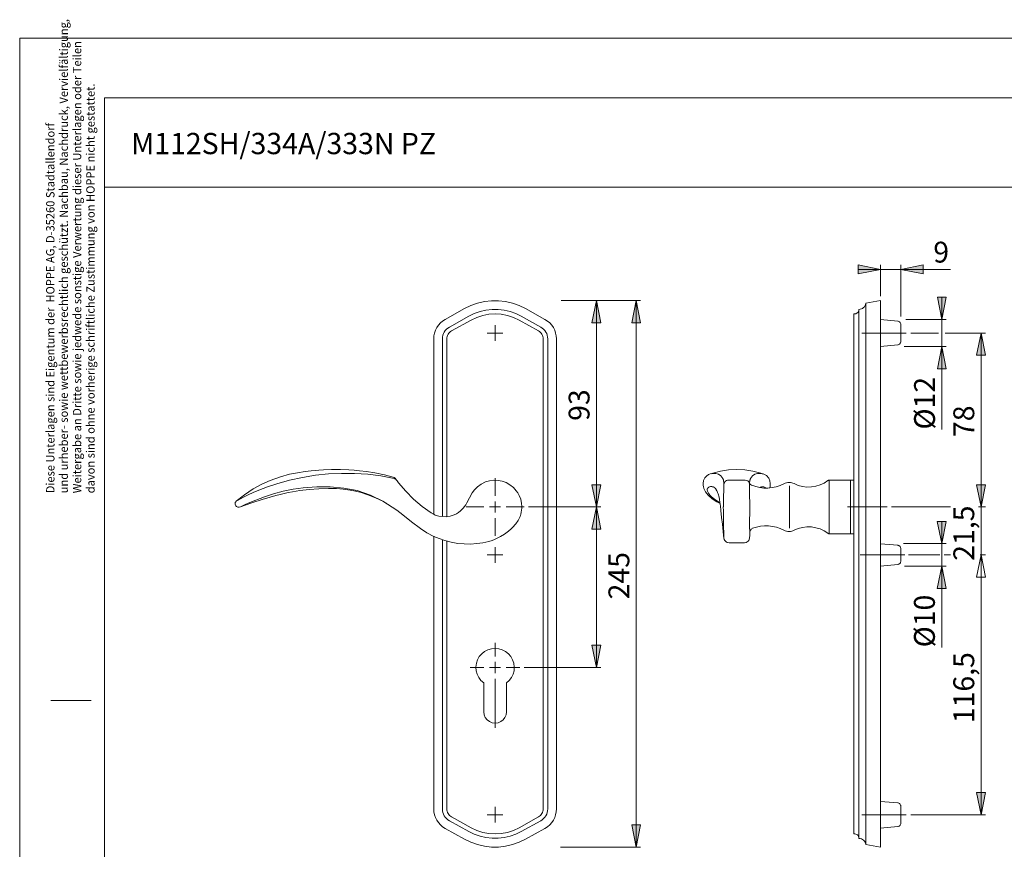
# Model space of a CAD drawing. Units: inches. Extents: x 0 to 420, y 0 to 301.
# Drawn here: x 0 to 221, y 115 to 301 of the extents above; entities that cross this region are included whole.
import ezdxf

# ---------------------------------------------------------------- set-up
doc = ezdxf.new("R2010")
doc.units = ezdxf.units.IN
doc.header["$MEASUREMENT"] = 0
for name, pattern in [('AI-Linetype-10', [19.05, 15.24, -1.27, 1.27, -1.27]), ('AI-Linetype-11', [19.05, 15.24, -1.27, 1.27, -1.27]), ('AI-Linetype-12', [19.05, 15.24, -1.27, 1.27, -1.27]), ('AI-Linetype-13', [19.05, 15.24, -1.27, 1.27, -1.27]), ('AI-Linetype-14', [19.05, 15.24, -1.27, 1.27, -1.27]), ('AI-Linetype-15', [19.05, 15.24, -1.27, 1.27, -1.27]), ('AI-Linetype-9', [19.05, 15.24, -1.27, 1.27, -1.27])]:
    doc.linetypes.add(name, pattern=pattern)
doc.layers.add('Ebene 1', color=7, linetype='Continuous')

# ---------------------------------------------------------------- blocks, each defined once
blk = doc.blocks.new('block 4')
at = {"layer": 'Ebene 1'}
h = blk.add_hatch(color=7, dxfattribs=at)
h.dxf.hatch_style = 2
h.paths.add_polyline_path([(192.91, 245.12), (187.91, 244.12), (187.91, 246.12)])
h.paths.add_polyline_path([(197.41, 245.12), (202.41, 246.12), (202.41, 244.12)])
h = blk.add_hatch(color=7, dxfattribs=at)
h.dxf.hatch_style = 2
h.paths.add_polyline_path([(206.62, 227.87), (207.62, 222.87), (205.62, 222.87)])
h.paths.add_polyline_path([(206.62, 233.92), (205.62, 238.91), (207.62, 238.91)])
h = blk.add_hatch(color=7, dxfattribs=at)
h.dxf.hatch_style = 2
h.paths.add_polyline_path([(215.42, 230.87), (216.42, 225.87), (214.42, 225.87)])
h.paths.add_polyline_path([(215.42, 191.87), (214.42, 196.87), (216.42, 196.87)])
h.paths.add_polyline_path([(129.22, 238.12), (130.22, 233.12), (128.22, 233.12)])
h.paths.add_polyline_path([(129.22, 191.87), (128.22, 196.87), (130.22, 196.87)])
h = blk.add_hatch(color=7, dxfattribs=at)
h.dxf.hatch_style = 2
h.paths.add_polyline_path([(215.42, 181.12), (216.42, 176.12), (214.42, 176.12)])
h.paths.add_polyline_path([(215.42, 191.87), (214.42, 196.87), (216.42, 196.87)])
h.paths.add_polyline_path([(215.42, 122.87), (214.42, 127.87), (216.42, 127.87)])
h.paths.add_polyline_path([(215.42, 181.12), (216.42, 176.12), (214.42, 176.12)])
h.paths.add_polyline_path([(129.22, 155.87), (128.22, 160.87), (130.22, 160.87)])
h.paths.add_polyline_path([(129.22, 191.87), (130.22, 186.87), (128.22, 186.87)])
h.paths.add_polyline_path([(138.14, 115.62), (137.14, 120.62), (139.14, 120.62)])
h.paths.add_polyline_path([(138.14, 238.12), (139.14, 233.12), (137.14, 233.12)])
h = blk.add_hatch(color=7, dxfattribs=at)
h.dxf.hatch_style = 2
h.paths.add_polyline_path([(206.6, 178.62), (207.6, 173.62), (205.6, 173.62)])
h.paths.add_polyline_path([(206.6, 183.65), (205.6, 188.65), (207.6, 188.65)])
at = {"layer": 'Ebene 1', "color": 7, "lineweight": 9}
for points in [[(192.91, 245.12), (187.91, 244.12), (187.91, 246.12), (192.91, 245.12)], [(192.91, 245.12), (187.91, 244.12), (187.91, 246.12)], [(192.91, 245.12), (187.91, 245.12)], [(192.91, 239.12), (192.91, 246.12)], [(197.41, 245.12), (192.91, 245.12)], [(197.41, 245.12), (202.41, 246.12), (202.41, 244.12), (197.41, 245.12)], [(197.41, 234.59), (197.41, 246.12)], [(197.41, 245.12), (202.41, 246.12), (202.41, 244.12)], [(197.41, 245.12), (208.53, 245.12)], [(206.62, 233.92), (205.62, 238.91), (207.62, 238.91), (206.62, 233.92)], [(206.62, 233.92), (205.62, 238.91), (207.62, 238.91)], [(206.62, 233.92), (206.62, 238.91)], [(99.7, 236.35), (95.33, 233.92)], [(113.33, 236.35), (111.91, 237.04), (110.42, 237.57), (108.88, 237.92), (107.31, 238.1), (105.73, 238.1), (104.15, 237.92), (102.61, 237.57), (101.12, 237.04), (99.7, 236.35)], [(100.65, 234.65), (101.87, 235.24), (103.16, 235.69), (104.48, 236), (105.84, 236.15), (107.2, 236.15), (108.55, 236), (109.88, 235.69), (111.16, 235.24), (112.38, 234.65)], [(117.7, 233.92), (113.33, 236.35)], [(121.34, 238.12), (139.14, 238.12)], [(129.22, 238.12), (130.22, 233.12), (128.22, 233.12), (129.22, 238.12)], [(129.22, 238.12), (130.22, 233.12), (128.22, 233.12)], [(129.22, 191.87), (129.22, 238.12)], [(138.14, 238.12), (139.14, 233.12), (137.14, 233.12), (138.14, 238.12)], [(138.14, 238.12), (139.14, 233.12), (137.14, 233.12)], [(138.14, 238.12), (138.14, 115.62)], [(188.06, 236.16), (188.04, 235.95), (187.97, 235.74), (187.86, 235.56), (187.72, 235.4), (187.54, 235.28), (187.34, 235.2), (187.13, 235.16), (186.91, 235.17)], [(189.56, 237.53), (189.51, 237.26), (189.41, 237), (189.26, 236.77), (189.08, 236.56), (188.86, 236.39), (188.61, 236.27), (188.34, 236.2), (188.06, 236.17)], [(188.06, 117.72), (188.06, 236.16)], [(192.91, 238.12), (189.56, 237.53)], [(189.56, 237.53), (189.56, 237.51), (189.56, 237.34), (189.56, 237), (189.56, 236.5), (189.56, 235.83)], [(192.91, 236.35), (192.91, 237.04), (192.91, 237.57), (192.91, 237.92), (192.91, 238.1), (192.91, 238.12)], [(192.91, 233.92), (192.91, 236.35)], [(95.33, 233.92), (94.77, 233.55), (94.27, 233.12), (93.83, 232.63), (93.46, 232.08), (93.16, 231.49), (92.94, 230.86), (92.81, 230.21), (92.77, 229.55)], [(96.28, 232.21), (100.65, 234.65)], [(101.14, 233.77), (102.4, 234.38), (103.74, 234.82), (105.12, 235.08), (106.52, 235.17), (107.92, 235.08), (109.3, 234.82), (110.63, 234.38), (111.9, 233.77)], [(112.38, 234.65), (116.75, 232.21)], [(120.27, 229.55), (120.22, 230.21), (120.09, 230.86), (119.88, 231.49), (119.58, 232.08), (119.2, 232.63), (118.76, 233.12), (118.26, 233.55), (117.7, 233.92)], [(186.91, 235.17), (186.91, 235.08), (186.91, 234.82), (186.91, 234.38), (186.91, 233.77)], [(189.56, 235.83), (189.56, 233.4)], [(192.91, 229.55), (192.91, 230.21), (192.91, 230.86), (192.91, 231.49), (192.91, 232.08), (192.91, 232.63), (192.91, 233.12), (192.91, 233.55), (192.91, 233.92)], [(196.73, 233.54), (192.91, 233.87)], [(198.55, 233.92), (207.62, 233.92)], [(206.62, 233.92), (206.62, 227.87)], [(94.72, 229.55), (94.74, 229.95), (94.82, 230.35), (94.96, 230.73), (95.14, 231.09), (95.36, 231.43), (95.63, 231.73), (95.94, 231.99), (96.28, 232.21)], [(96.77, 231.34), (101.14, 233.77)], [(106.52, 230.87), (106.52, 232.62)], [(111.9, 233.77), (116.26, 231.34)], [(116.75, 232.21), (117.09, 231.99), (117.4, 231.73), (117.67, 231.43), (117.9, 231.09), (118.08, 230.73), (118.21, 230.35), (118.29, 229.95), (118.32, 229.55)], [(186.91, 233.77), (186.91, 231.34)], [(189.56, 233.4), (189.56, 233.08), (189.56, 232.7), (189.56, 232.26), (189.56, 231.78), (189.56, 231.26), (189.56, 230.71), (189.56, 230.13), (189.56, 229.55)], [(197.41, 232.79), (197.4, 232.93), (197.36, 233.06), (197.3, 233.19), (197.22, 233.3), (197.11, 233.39), (197, 233.46), (196.87, 233.51), (196.73, 233.54)], [(197.41, 232.79), (197.41, 232.77), (197.41, 232.62), (197.41, 232.32), (197.41, 231.91), (197.41, 231.41), (197.41, 230.87), (197.41, 230.33), (197.41, 229.84), (197.41, 229.42), (197.41, 229.13), (197.41, 228.97), (197.41, 228.95)], [(92.77, 229.55), (92.77, 190.25)], [(94.72, 189.75), (94.72, 229.55)], [(95.72, 229.55), (95.73, 229.82), (95.79, 230.09), (95.88, 230.34), (96, 230.59), (96.15, 230.81), (96.33, 231.01), (96.54, 231.19), (96.77, 231.34)], [(95.72, 189.69), (95.72, 229.55)], [(106.52, 230.87), (104.77, 230.87)], [(106.52, 230.87), (108.27, 230.87)], [(106.52, 230.87), (106.52, 229.12)], [(116.26, 231.34), (116.49, 231.19), (116.7, 231.01), (116.88, 230.81), (117.03, 230.59), (117.16, 230.34), (117.24, 230.09), (117.3, 229.82), (117.32, 229.55)], [(117.32, 124.2), (117.32, 229.55)], [(118.32, 124.2), (118.32, 229.55)], [(120.27, 124.2), (120.27, 229.55)], [(186.91, 231.34), (186.91, 231.19), (186.91, 231.01), (186.91, 230.81), (186.91, 230.59), (186.91, 230.34), (186.91, 230.09), (186.91, 229.82), (186.91, 229.55)], [(186.91, 124.2), (186.91, 229.55)], [(189.56, 124.2), (189.56, 229.55)], [(192.91, 124.2), (192.91, 229.55)], [(199.66, 230.87), (205.86, 230.87)], [(207.38, 230.87), (216.42, 230.87)], [(215.42, 230.87), (216.42, 225.87), (214.42, 225.87), (215.42, 230.87)], [(215.42, 230.87), (216.42, 225.87), (214.42, 225.87)], [(215.42, 191.87), (215.42, 230.87)], [(192.91, 227.87), (196.73, 228.21)], [(196.73, 228.21), (196.87, 228.23), (197, 228.28), (197.11, 228.35), (197.22, 228.45), (197.3, 228.56), (197.36, 228.68), (197.4, 228.82), (197.41, 228.95)], [(198.17, 227.87), (207.62, 227.87)], [(206.62, 227.87), (207.62, 222.87), (205.62, 222.87), (206.62, 227.87)], [(206.62, 227.87), (207.62, 222.87), (205.62, 222.87)], [(206.62, 227.87), (206.62, 209.23)], [(83.69, 198.57), (81.73, 199.06), (79.58, 199.5), (77.71, 199.79), (76.16, 199.99), (74.92, 200.1), (73.76, 200.19), (71.86, 200.27), (69.88, 200.27), (68.05, 200.2), (67.02, 200.14), (66.18, 200.07), (65.28, 199.98), (63.98, 199.81), (62.26, 199.55), (60.46, 199.2), (58.42, 198.65), (56.11, 197.83), (54.23, 196.97), (52.3, 195.91), (50.35, 194.62), (48.52, 193.15)], [(83.89, 198.25), (80.95, 198.85), (78, 199.2), (75.04, 199.39), (72.08, 199.41), (69.16, 199.27), (66.26, 198.99), (63.37, 198.51), (60.47, 197.9), (57.6, 197.09), (55.56, 196.4), (53.59, 195.64), (52.35, 195.11), (51.2, 194.57), (50.16, 194.04)], [(84.24, 198.17), (84.22, 198.2), (84.21, 198.21), (84.2, 198.22), (84.19, 198.24), (84.18, 198.26), (84.14, 198.3), (83.92, 198.48), (83.7, 198.57)], [(154.97, 199.35), (154.34, 199.13), (153.87, 198.81), (153.53, 198.39), (153.24, 197.77), (153.16, 197.16)], [(166.36, 199.33), (166.04, 199.45), (164.28, 199.91), (162.48, 200.19), (160.66, 200.28), (158.85, 200.19), (157.05, 199.91), (155.28, 199.45), (154.96, 199.33)], [(157.54, 198.25), (157.11, 198.85), (156.58, 199.2), (155.99, 199.39), (155.35, 199.41), (154.96, 199.33)], [(166.36, 199.33), (165.98, 199.41), (165.33, 199.39), (164.75, 199.2), (164.22, 198.85), (163.78, 198.25)], [(166.59, 199.28), (166.36, 199.33)], [(168.09, 196.21), (168.13, 196.48), (168.17, 197.15), (168.09, 197.74), (167.83, 198.33), (167.33, 198.92), (166.58, 199.29)], [(49.46, 191.89), (49.59, 191.96), (49.95, 192.13), (50.51, 192.39), (51.23, 192.71), (52.92, 193.43), (54.82, 194.15), (56.88, 194.83), (59.04, 195.4), (61.27, 195.84), (63.53, 196.14), (66.58, 196.36), (69.6, 196.36), (72.62, 196.12), (75.65, 195.53), (78.58, 194.53), (81.4, 193.18)], [(83.89, 198.25), (83.97, 198.23), (84.05, 198.2), (84.13, 198.17), (84.2, 198.12), (84.27, 198.07), (84.33, 198.02), (84.39, 197.96), (84.44, 197.89)], [(84.44, 197.89), (84.25, 198.16), (84.24, 198.17)], [(84.57, 197.72), (84.56, 197.73), (84.44, 197.89)], [(92.19, 190.56), (90.16, 192.01), (88.25, 193.63), (86.5, 195.39), (84.9, 197.29), (84.57, 197.72)], [(112.52, 191.87), (112.51, 192.07), (112.46, 192.66), (112.26, 193.6), (111.95, 194.41), (111.63, 195.01), (111.28, 195.52), (110.65, 196.22), (109.86, 196.86), (109, 197.33), (108.11, 197.66), (107.21, 197.83), (106.26, 197.87), (105.3, 197.75), (104.36, 197.47), (103.43, 197.02), (102.57, 196.4), (101.91, 195.72), (101.42, 195.04)], [(106.52, 194.37), (106.52, 198.35)], [(129.22, 191.87), (128.22, 196.87), (130.22, 196.87), (129.22, 191.87)], [(129.22, 191.87), (128.22, 196.87), (130.22, 196.87)], [(153.16, 197.16), (153.16, 197.05)], [(153.16, 197.05), (153.17, 196.67)], [(153.16, 196.71), (153.17, 196.63)], [(153.17, 196.67), (153.19, 196.48)], [(153.19, 196.48), (153.21, 196.34), (153.22, 196.31)], [(153.19, 196.48), (153.27, 196), (153.65, 195.24), (154.27, 194.48), (155.13, 193.73), (156.19, 193.02), (156.92, 192.67)], [(156.9, 192.87), (156.57, 193.05), (156.11, 193.33), (155.69, 193.61), (155.3, 193.9), (154.98, 194.18), (154.7, 194.46), (154.49, 194.74), (154.31, 194.99), (154.17, 195.24), (154.1, 195.45), (154.06, 195.7), (154.06, 195.87), (154.13, 196.05), (154.24, 196.19), (154.38, 196.3), (154.56, 196.4), (154.77, 196.44), (155.05, 196.44), (155.12, 196.44)], [(155.16, 196.4), (155.19, 196.4), (155.26, 196.4), (155.33, 196.37), (155.37, 196.37), (155.4, 196.37), (155.44, 196.37), (155.47, 196.33), (155.51, 196.33), (155.55, 196.3), (155.58, 196.3), (155.62, 196.26), (155.65, 196.26), (155.65, 196.23), (155.69, 196.23), (155.72, 196.19), (155.76, 196.15), (155.79, 196.12), (155.83, 196.08), (155.86, 196.05), (155.9, 195.98), (155.97, 195.91), (156, 195.84), (156.04, 195.77), (156.07, 195.7), (156.11, 195.63), (156.14, 195.56), (156.18, 195.48), (156.22, 195.45), (156.25, 195.38), (156.29, 195.31), (156.32, 195.2), (156.39, 195.1), (156.43, 194.96), (156.5, 194.78), (156.57, 194.57), (156.64, 194.32), (156.71, 194.04), (156.98, 192.4), (157.01, 192.14)], [(157.54, 198.25), (157.56, 198.23), (157.58, 198.2), (157.6, 198.17), (157.62, 198.12), (157.64, 198.07), (157.66, 198.02), (157.69, 197.96), (157.71, 197.89)], [(158.75, 197.87), (158.57, 197.86), (158.41, 197.81), (158.14, 197.66), (157.98, 197.49), (157.89, 197.35), (157.83, 197.15), (157.8, 196.82), (157.77, 196.23), (157.74, 195.24), (157.72, 194.57), (157.71, 193.79), (157.69, 193.19), (157.68, 192.55), (157.67, 191.87)], [(157.73, 197.72), (157.73, 197.73), (157.71, 197.89)], [(157.81, 196.94), (157.77, 197.29), (157.73, 197.72)], [(162.58, 197.87), (158.75, 197.87)], [(163.5, 197.25), (163.35, 197.51), (163.12, 197.71), (162.85, 197.83), (162.58, 197.87)], [(163.49, 197.27), (163.49, 197.26)], [(163.49, 197.26), (163.5, 197.2), (163.5, 196.99), (163.51, 196.63), (163.52, 196.13), (163.53, 195.53), (163.55, 194.8), (163.56, 194.01), (163.58, 193.14), (163.6, 191.87)], [(164.04, 196.75), (163.96, 196.77), (163.74, 196.92), (163.59, 197.09), (163.5, 197.26)], [(163.6, 197.72), (163.55, 197.29), (163.55, 197.23)], [(163.62, 197.89), (163.6, 197.72)], [(163.78, 198.25), (163.77, 198.23), (163.75, 198.2), (163.73, 198.17), (163.71, 198.12), (163.69, 198.07), (163.66, 198.02), (163.64, 197.96), (163.62, 197.89)], [(171.24, 197.08), (170.39, 196.7), (169.51, 196.4), (168.6, 196.2), (167.67, 196.11), (166.74, 196.11), (165.82, 196.22), (164.91, 196.43), (164.04, 196.74)], [(165.9, 196.28), (165.97, 196.31), (166.24, 196.38)], [(166.19, 196.36), (166.36, 196.36)], [(166.36, 196.36), (166.75, 196.36), (167.16, 196.14), (167.17, 196.11)], [(168.16, 197.05), (168.16, 197.05)], [(168.16, 196.83), (168.16, 196.83)], [(168.16, 196.75), (168.16, 196.75)], [(168.17, 196.7), (168.17, 196.7)], [(173.54, 197.1), (173.27, 197.22), (172.98, 197.31), (172.69, 197.36), (172.39, 197.38), (172.09, 197.36), (171.79, 197.3), (171.51, 197.21), (171.24, 197.08)], [(172.48, 196.58), (172.48, 187.15)], [(181.06, 197.77), (180.23, 197.23), (179.33, 196.8), (178.38, 196.51), (177.4, 196.35), (176.41, 196.34), (175.42, 196.46), (174.46, 196.71), (173.54, 197.1)], [(181.36, 197.87), (181.32, 197.87), (181.28, 197.87), (181.24, 197.86), (181.2, 197.85), (181.17, 197.83), (181.13, 197.81), (181.09, 197.79), (181.06, 197.77)], [(186.16, 197.87), (181.36, 197.87)], [(181.36, 185.87), (181.36, 185.89), (181.36, 186.05), (181.36, 186.35), (181.36, 186.8), (181.36, 187.38), (181.36, 188.08), (181.36, 188.87), (181.36, 189.74), (181.36, 190.67), (181.36, 191.63), (181.36, 192.6), (181.36, 193.54), (181.36, 194.44), (181.36, 195.28), (181.36, 196.03), (181.36, 196.67), (181.36, 197.19), (181.36, 197.56), (181.36, 197.79), (181.36, 197.87)], [(186.16, 185.87), (186.16, 185.89), (186.16, 186.05), (186.16, 186.35), (186.16, 186.8), (186.16, 187.38), (186.16, 188.08), (186.16, 188.87), (186.16, 189.75), (186.16, 190.67), (186.16, 191.63), (186.16, 192.6), (186.16, 193.54), (186.16, 194.44), (186.16, 195.28), (186.16, 196.03), (186.16, 196.67), (186.16, 197.19), (186.16, 197.56), (186.16, 197.79), (186.16, 197.87)], [(186.91, 197.87), (186.16, 197.87)], [(215.42, 191.87), (214.42, 196.87), (216.42, 196.87), (215.42, 191.87)], [(215.42, 191.87), (214.42, 196.87), (216.42, 196.87), (215.42, 191.87)], [(215.42, 191.87), (214.42, 196.87), (216.42, 196.87)], [(215.42, 191.87), (214.42, 196.87), (216.42, 196.87)], [(215.42, 191.87), (215.42, 196.87)], [(49.46, 191.89), (52.02, 192.82), (54.3, 193.56), (56.09, 194.08), (57.38, 194.43), (58.37, 194.68), (59.28, 194.9), (60.13, 195.08), (61.15, 195.28), (62.8, 195.55), (64.83, 195.8), (67.02, 195.96), (69.19, 196.02), (71.01, 195.98), (72.49, 195.86), (74.07, 195.64), (75.24, 195.41), (76.49, 195.09), (77.99, 194.62), (79.73, 193.94), (81.67, 192.99), (82.16, 192.7)], [(101.42, 195.04), (100.16, 192.79)], [(48.72, 191.9), (48.57, 191.98), (48.43, 192.11), (48.32, 192.27), (48.26, 192.47), (48.26, 192.68), (48.31, 192.87), (48.4, 193.04), (48.51, 193.16)], [(50.16, 194.04), (49.48, 193.69), (48.97, 193.41), (48.64, 193.23), (48.51, 193.16)], [(81.4, 193.18), (81.4, 193.18), (84.52, 191.19)], [(99.94, 192.37), (99.39, 191.6), (98.76, 190.97), (98.31, 190.62), (97.84, 190.34), (97.37, 190.11), (96.48, 189.81), (95.6, 189.68), (93.95, 189.81)], [(100.16, 192.79), (99.94, 192.37)], [(106.52, 191.87), (106.52, 193.12)], [(157.45, 187.99), (157.28, 189.48), (157.13, 191.06), (157.01, 192.16)], [(49.46, 191.89), (49.18, 191.83), (48.89, 191.85), (48.72, 191.9)], [(84.52, 191.19), (85.85, 190.14), (87.79, 188.53), (89.81, 187.01)], [(92.66, 190.31), (92.19, 190.56)], [(93.95, 189.8), (93.11, 190.07), (92.66, 190.31)], [(104.02, 191.87), (100.04, 191.87)], [(100.81, 191.87), (100.8, 191.87), (100.79, 191.87)], [(106.52, 191.87), (105.27, 191.87)], [(106.52, 191.87), (107.77, 191.87)], [(106.52, 191.87), (106.52, 190.62)], [(109.02, 191.87), (113, 191.87)], [(110.82, 187.69), (111.16, 188.08), (111.71, 188.87), (112.13, 189.74), (112.23, 190.04), (112.28, 190.2), (112.4, 190.67), (112.51, 191.63), (112.52, 191.87)], [(114, 191.87), (130.22, 191.87)], [(129.22, 191.87), (130.22, 186.87), (128.22, 186.87), (129.22, 191.87)], [(129.22, 191.87), (130.22, 186.87), (128.22, 186.87)], [(129.22, 191.87), (129.22, 155.87)], [(157.65, 191.87), (157.67, 190.97), (157.68, 190.12), (157.69, 189.58), (157.7, 189.08), (157.71, 188.6)], [(163.6, 191.87), (163.59, 190.97), (163.57, 190.1), (163.55, 189.27), (163.53, 188.51), (163.53, 188.32)], [(195.38, 191.89), (208.58, 191.89)], [(214.86, 191.87), (216.42, 191.87)], [(215.42, 191.87), (215.42, 181.12)], [(215.43, 191.87), (215.43, 191.87)], [(216.42, 191.87), (216.42, 191.87)], [(103.81, 183.84), (104.46, 183.98), (105.14, 184.15), (105.85, 184.39), (106.38, 184.59), (107.02, 184.88), (107.77, 185.27), (108.63, 185.8), (109.21, 186.21), (109.51, 186.46), (110.1, 186.97), (110.61, 187.46), (111.03, 187.92)], [(106.52, 189.37), (106.52, 185.39)], [(157.63, 186.36), (157.54, 187.11), (157.45, 187.99)], [(157.71, 188.6), (157.73, 187.28), (157.75, 186.22), (157.76, 185.46), (157.77, 184.98)], [(163.53, 188.32), (163.54, 187.22), (163.58, 186.43), (163.58, 186.2)], [(164.23, 187.09), (165.09, 187.36), (165.97, 187.55), (166.87, 187.64), (167.78, 187.63), (168.68, 187.53), (169.56, 187.33), (170.41, 187.04), (171.24, 186.66)], [(206.6, 183.65), (205.6, 188.65), (207.6, 188.65), (206.6, 183.65)], [(206.6, 183.65), (205.6, 188.65), (207.6, 188.65)], [(206.6, 183.65), (206.6, 188.65)], [(89.81, 187.01), (91.26, 186.07), (92.82, 185.26)], [(89.81, 187.01), (89.81, 187.01)], [(157.77, 184.95), (157.71, 185.45), (157.63, 186.36)], [(163.56, 184.98), (163.57, 185.45), (163.58, 186.2)], [(163.58, 186.19), (163.58, 186.19), (163.58, 186.2), (163.58, 186.21), (163.58, 186.24), (163.6, 186.33), (163.72, 186.66), (163.91, 186.89), (164.19, 187.07), (164.23, 187.08)], [(163.58, 186.2), (163.58, 186.19)], [(171.24, 186.66), (171.51, 186.54), (171.79, 186.45), (172.09, 186.39), (172.39, 186.37), (172.69, 186.38), (172.98, 186.44), (173.27, 186.52), (173.54, 186.64)], [(173.54, 186.64), (174.46, 187.03), (175.42, 187.29), (176.41, 187.41), (177.4, 187.39), (178.38, 187.23), (179.33, 186.94), (180.23, 186.52), (181.06, 185.97)], [(181.06, 185.97), (181.09, 185.95), (181.13, 185.93), (181.17, 185.91), (181.2, 185.9), (181.24, 185.89), (181.28, 185.88), (181.32, 185.87), (181.36, 185.87)], [(181.36, 185.87), (186.16, 185.87)], [(186.16, 185.87), (186.91, 185.87)], [(92.77, 185.29), (92.77, 124.2)], [(92.82, 185.26), (93.96, 184.78), (95.24, 184.34), (96.66, 183.98), (98.2, 183.71), (99.57, 183.58), (101.02, 183.56), (102.42, 183.65), (103.81, 183.84)], [(94.72, 124.2), (94.72, 184.52)], [(95.72, 124.2), (95.72, 184.22)], [(157.77, 184.98), (157.86, 184.56), (157.97, 184.36), (158.12, 184.17), (158.31, 184.03), (158.51, 183.92), (158.94, 183.84)], [(158.94, 183.84), (162.38, 183.84)], [(162.38, 183.84), (162.81, 183.92), (163.02, 184.03), (163.21, 184.17), (163.36, 184.36), (163.47, 184.56), (163.56, 184.98)], [(196.73, 183.29), (192.91, 183.62)], [(197.41, 182.62), (197.39, 182.75), (197.34, 182.87), (197.27, 182.98), (197.19, 183.08), (197.09, 183.16), (196.98, 183.22), (196.86, 183.27), (196.73, 183.29)], [(198.05, 183.65), (207.6, 183.65)], [(206.6, 183.65), (206.6, 178.62)], [(106.52, 181.12), (104.77, 181.12)], [(106.52, 181.12), (106.52, 182.87)], [(106.52, 181.12), (108.27, 181.12)], [(106.52, 181.12), (106.52, 179.37)], [(197.41, 182.62), (197.41, 182.57), (197.41, 182.37), (197.41, 182.04), (197.41, 181.61), (197.41, 181.12)], [(197.41, 181.12), (197.41, 180.64), (197.41, 180.2), (197.41, 179.87), (197.41, 179.67), (197.41, 179.63)], [(199.19, 181.17), (206.2, 181.17)], [(207.16, 181.17), (208.58, 181.17)], [(215.42, 181.12), (216.42, 176.12), (214.42, 176.12), (215.42, 181.12)], [(215.42, 181.12), (216.42, 176.12), (214.42, 176.12), (215.42, 181.12)], [(215.42, 181.12), (216.42, 176.12), (214.42, 176.12)], [(215.42, 181.12), (216.42, 176.12), (214.42, 176.12)], [(215.23, 181.12), (216.42, 181.12)], [(215.38, 181.12), (215.38, 181.12)], [(215.42, 181.12), (215.42, 176.12)], [(215.42, 181.12), (215.42, 122.87)], [(216.42, 181.12), (216.42, 181.12)], [(192.91, 178.62), (196.73, 178.96)], [(196.73, 178.96), (196.86, 178.98), (196.98, 179.02), (197.09, 179.09), (197.19, 179.17), (197.27, 179.27), (197.34, 179.38), (197.39, 179.5), (197.41, 179.63)], [(198.29, 178.62), (207.6, 178.62)], [(206.6, 178.62), (207.6, 173.62), (205.6, 173.62), (206.6, 178.62)], [(206.6, 178.62), (207.6, 173.62), (205.6, 173.62)], [(206.6, 178.62), (206.6, 160.4)], [(109.07, 152.41), (109.68, 152.96), (110.18, 153.62), (110.54, 154.37), (110.76, 155.17), (110.81, 155.99), (110.71, 156.82), (110.45, 157.6), (110.05, 158.32), (109.51, 158.96), (108.87, 159.47), (108.13, 159.86), (107.34, 160.09), (106.52, 160.17), (105.69, 160.09), (104.9, 159.86), (104.17, 159.47), (103.52, 158.96), (102.98, 158.32), (102.58, 157.6), (102.32, 156.82), (102.22, 155.99), (102.27, 155.17), (102.49, 154.37), (102.85, 153.62), (103.35, 152.96), (103.97, 152.41)], [(129.22, 155.87), (128.22, 160.87), (130.22, 160.87), (129.22, 155.87)], [(129.22, 155.87), (128.22, 160.87), (130.22, 160.87)], [(106.52, 155.87), (106.52, 157.12)], [(106.52, 155.87), (105.27, 155.87)], [(106.52, 155.87), (107.77, 155.87)], [(106.52, 155.87), (106.52, 154.62)], [(113.07, 155.87), (130.22, 155.87)], [(103.97, 152.41), (103.97, 145.97)], [(106.52, 153.37), (106.52, 142.34)], [(109.07, 145.97), (109.07, 152.41)], [(103.97, 145.97), (104.05, 145.31), (104.31, 144.7), (104.71, 144.17), (105.24, 143.76), (105.86, 143.51), (106.52, 143.42), (107.18, 143.51), (107.79, 143.76), (108.32, 144.17), (108.72, 144.7), (108.98, 145.31), (109.07, 145.97)], [(196.73, 125.54), (192.91, 125.87)], [(215.42, 122.87), (214.42, 127.87), (216.42, 127.87), (215.42, 122.87)], [(215.42, 122.87), (214.42, 127.87), (216.42, 127.87)], [(92.77, 124.2), (92.81, 123.54), (92.94, 122.89), (93.16, 122.26), (93.46, 121.66), (93.83, 121.12), (94.27, 120.62), (94.77, 120.19), (95.33, 119.83)], [(96.28, 121.53), (95.94, 121.75), (95.63, 122.02), (95.36, 122.32), (95.14, 122.65), (94.96, 123.01), (94.82, 123.4), (94.74, 123.79), (94.72, 124.2)], [(96.77, 122.41), (96.54, 122.55), (96.33, 122.73), (96.15, 122.93), (96, 123.16), (95.88, 123.4), (95.79, 123.66), (95.73, 123.93), (95.72, 124.2)], [(106.52, 122.87), (106.52, 124.62)], [(117.32, 124.2), (117.3, 123.93), (117.24, 123.66), (117.16, 123.4), (117.03, 123.16), (116.88, 122.93), (116.7, 122.73), (116.49, 122.55), (116.26, 122.41)], [(118.32, 124.2), (118.29, 123.79), (118.21, 123.4), (118.08, 123.01), (117.9, 122.65), (117.67, 122.32), (117.4, 122.02), (117.09, 121.75), (116.75, 121.53)], [(117.7, 119.83), (118.26, 120.19), (118.76, 120.62), (119.2, 121.12), (119.58, 121.66), (119.88, 122.26), (120.09, 122.89), (120.22, 123.54), (120.27, 124.2)], [(186.91, 124.2), (186.91, 123.93), (186.91, 123.66), (186.91, 123.4), (186.91, 123.16), (186.91, 122.93), (186.91, 122.73), (186.91, 122.55), (186.91, 122.41)], [(189.56, 124.2), (189.56, 123.61), (189.56, 123.04), (189.56, 122.49), (189.56, 121.96), (189.56, 121.48), (189.56, 121.04), (189.56, 120.66), (189.56, 120.35)], [(192.91, 119.83), (192.91, 120.19), (192.91, 120.62), (192.91, 121.12), (192.91, 121.66), (192.91, 122.26), (192.91, 122.89), (192.91, 123.54), (192.91, 124.2)], [(197.41, 124.79), (197.4, 124.93), (197.36, 125.06), (197.3, 125.19), (197.22, 125.3), (197.11, 125.39), (197, 125.46), (196.87, 125.51), (196.73, 125.54)], [(197.41, 124.79), (197.41, 124.77), (197.41, 124.62), (197.41, 124.32), (197.41, 123.91), (197.41, 123.41), (197.41, 122.87), (197.41, 122.33), (197.41, 121.84), (197.41, 121.42), (197.41, 121.13), (197.41, 120.97), (197.41, 120.95)], [(100.65, 119.1), (96.28, 121.53)], [(101.14, 119.97), (96.77, 122.41)], [(106.52, 122.87), (104.77, 122.87)], [(106.52, 122.87), (108.27, 122.87)], [(106.52, 122.87), (106.52, 121.12)], [(116.26, 122.41), (111.9, 119.97)], [(116.75, 121.53), (112.38, 119.1)], [(186.91, 122.41), (186.91, 119.97)], [(199.65, 122.87), (216.42, 122.87)], [(95.33, 119.83), (99.7, 117.4)], [(111.9, 119.97), (110.63, 119.37), (109.3, 118.93), (107.92, 118.66), (106.52, 118.57), (105.12, 118.66), (103.74, 118.93), (102.4, 119.37), (101.14, 119.97)], [(113.33, 117.4), (117.7, 119.83)], [(138.14, 115.62), (137.14, 120.62), (139.14, 120.62), (138.14, 115.62)], [(138.14, 115.62), (137.14, 120.62), (139.14, 120.62)], [(186.91, 119.97), (186.91, 119.37), (186.91, 118.93), (186.91, 118.66), (186.91, 118.57)], [(189.56, 120.35), (189.56, 117.91)], [(192.91, 119.87), (196.73, 120.21)], [(192.91, 117.4), (192.91, 119.83)], [(196.73, 120.21), (196.87, 120.23), (197, 120.28), (197.11, 120.35), (197.22, 120.45), (197.3, 120.56), (197.36, 120.68), (197.4, 120.82), (197.41, 120.95)], [(99.7, 117.4), (101.12, 116.7), (102.61, 116.18), (104.15, 115.82), (105.73, 115.64), (107.31, 115.64), (108.88, 115.82), (110.42, 116.18), (111.91, 116.7), (113.33, 117.4)], [(112.38, 119.1), (111.16, 118.5), (109.88, 118.05), (108.55, 117.75), (107.2, 117.59), (105.84, 117.59), (104.48, 117.75), (103.16, 118.05), (101.87, 118.5), (100.65, 119.1)], [(186.91, 118.57), (187.13, 118.58), (187.34, 118.55), (187.54, 118.46), (187.72, 118.34), (187.86, 118.19), (187.97, 118), (188.04, 117.8), (188.06, 117.58)], [(188.06, 117.57), (188.34, 117.55), (188.61, 117.47), (188.86, 117.35), (189.08, 117.18), (189.26, 116.98), (189.41, 116.74), (189.51, 116.49), (189.56, 116.21)], [(189.56, 117.91), (189.56, 117.25), (189.56, 116.75), (189.56, 116.41), (189.56, 116.23), (189.56, 116.21)], [(192.91, 115.62), (192.91, 115.64), (192.91, 115.82), (192.91, 116.18), (192.91, 116.7), (192.91, 117.4)], [(121.21, 115.62), (139.14, 115.62)], [(189.56, 116.21), (192.91, 115.62)]]:
    blk.add_lwpolyline(points, dxfattribs=at)
at = {"layer": 'Ebene 1', "color": 7, "linetype": 'AI-Linetype-14', "lineweight": 9}
blk.add_lwpolyline([(188.68, 230.87), (198.66, 230.87)], dxfattribs=at)
at = {"layer": 'Ebene 1', "color": 7, "linetype": 'AI-Linetype-15', "lineweight": 9}
blk.add_lwpolyline([(185.48, 191.87), (194.36, 191.87)], dxfattribs=at)
at = {"layer": 'Ebene 1', "color": 7, "linetype": 'AI-Linetype-12', "lineweight": 9}
blk.add_lwpolyline([(188.3, 181.12), (198.36, 181.12)], dxfattribs=at)
at = {"layer": 'Ebene 1', "color": 7, "linetype": 'AI-Linetype-9', "lineweight": 9}
blk.add_lwpolyline([(106.52, 158.37), (106.52, 161.42)], dxfattribs=at)
at = {"layer": 'Ebene 1', "color": 7, "linetype": 'AI-Linetype-10', "lineweight": 9}
blk.add_lwpolyline([(104.02, 155.87), (100.97, 155.87)], dxfattribs=at)
at = {"layer": 'Ebene 1', "color": 7, "linetype": 'AI-Linetype-11', "lineweight": 9}
blk.add_lwpolyline([(109.02, 155.87), (112.07, 155.87)], dxfattribs=at)
at = {"layer": 'Ebene 1', "color": 7, "linetype": 'AI-Linetype-13', "lineweight": 9}
blk.add_lwpolyline([(188.68, 122.87), (198.65, 122.87)], dxfattribs=at)
at = {"layer": 'Ebene 1', "color": 7, "insert": (204.71, 246.66), "char_height": 4.6702, "attachment_point": 7}
blk.add_mtext('\\fArial|b0|i0|c0|p34;\\W1.00024;9', dxfattribs=at)
at = {"layer": 'Ebene 1', "color": 7, "attachment_point": 7, "rotation": 90}
for s, insert, char_height in [('\\fArial|b0|i0|c0|p34;\\W1;Ø12', (205.08, 209.23), 4.6698), ('\\fArial|b0|i0|c0|p34;\\W1.00024;93', (127.68, 211.18), 4.6702), ('\\fArial|b0|i0|c0|p34;\\W1.00024;78', (213.88, 207.55), 4.6702), ('\\fArial|b0|i0|c0|p34;\\W1.00024;21,5', (213.88, 179.81), 4.6702), ('\\fArial|b0|i0|c0|p34;\\W1.00024;245', (136.6, 171.16), 4.6702), ('\\fArial|b0|i0|c0|p34;\\W1;Ø10', (205.06, 160.4), 4.6698), ('\\fArial|b0|i0|c0|p34;\\W1.00024;116,5', (213.88, 143.4), 4.6702)]:
    blk.add_mtext(s, dxfattribs=dict(at, insert=insert, char_height=char_height))

msp = doc.modelspace()

# ---------------------------------------------------------------- linework, layer by layer
at = {"layer": 'Ebene 1', "color": 7, "lineweight": 9}
for points in [[(420, 0), (0, 0), (0, 297), (420, 297), (420, 0)], [(18.98, 283.56), (229.24, 283.56)], [(18.98, 283.56), (18.98, 92.57)], [(18.98, 263.56), (414, 263.56)], [(6.98, 148.45), (15.98, 148.45)]]:
    msp.add_lwpolyline(points, dxfattribs=at)

# ---------------------------------------------------------------- block references
at = {"layer": 'Ebene 1'}
msp.add_blockref('block 4', (0, 0), dxfattribs=at)

# ---------------------------------------------------------------- texts
at = {"layer": 'Ebene 1', "color": 7, "attachment_point": 7, "rotation": 90}
for s, insert, char_height in [('\\fArial Narrow|b0|i0|c0|p34;\\W0.978292;und urheber- sowie wettbewerbsrechtlich geschützt. Nachbau, Nachdruck, Vervielfältigung,', (10.79, 194.94), 1.86807), ('\\fArial Narrow|b0|i0|c0|p34;\\W0.980835;Weitergabe an Dritte sowie jedwede sonstige Verwertung dieser Unterlagen oder Teilen', (13.79, 194.94), 1.86806), ('\\fArial Narrow|b0|i0|c0|p34;\\W0.978981;davon sind ohne vorherige schriftliche Zustimmung von HOPPE nicht gestattet.', (16.79, 194.94), 1.86805), ('\\fArial Narrow|b0|i0|c0|p34;\\W0.978684;Diese Unterlagen sind Eigentum der  HOPPE AG, D-35260 Stadtallendorf', (7.79, 194.94), 1.86807)]:
    msp.add_mtext(s, dxfattribs=dict(at, insert=insert, char_height=char_height))
at = {"layer": 'Ebene 1', "color": 7, "insert": (24.97, 270.96), "char_height": 4.7706, "attachment_point": 7}
msp.add_mtext('\\fArial|b0|i0|c0|p34;\\W0.980556;M112SH/334A/333N PZ', dxfattribs=at)

doc.saveas('drawing.dxf')
